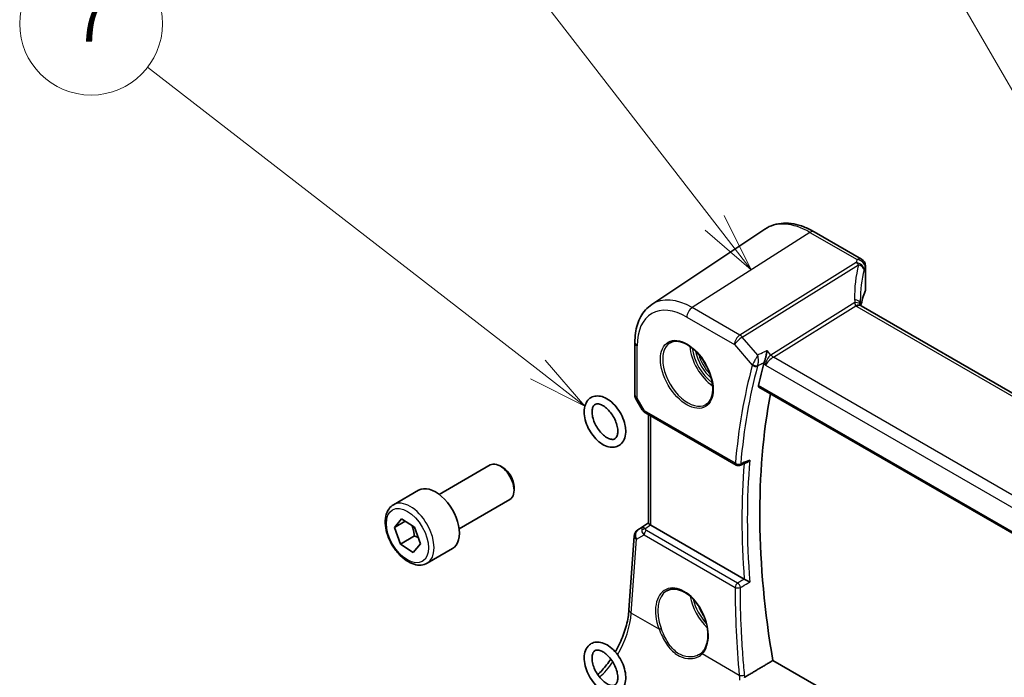
# Model space of a CAD drawing. Units: millimetres. Extents: x 0 to 6296, y 0 to 1124.
# Drawn here: x 525 to 649, y 406 to 489 of the extents above; entities that cross this region are included whole.
import ezdxf

# ---------------------------------------------------------------- set-up
doc = ezdxf.new("R2010")
doc.units = ezdxf.units.MM
for name, color, linetype, lineweight in [('Symbol (TK)', 100, 'Continuous', 18), ('Visible (ISO)', 7, 'Continuous', 35), ('Visible Narrow (ISO)', 7, 'Continuous', 25)]:
    doc.layers.add(name, color=color, linetype=linetype, lineweight=lineweight)
doc.styles.add('Note Text (TK2)', font='MS PGothic.ttf')

# ---------------------------------------------------------------- blocks, each defined once
blk = doc.blocks.new('バルーン1')
at = {"layer": 'Symbol (TK)', "color": 100}
for p, q in [((226.205, 141.594), (214.343, 156.952)), ((227.733, 139.616), (226.6, 141.9)), ((226.205, 141.594), (227.733, 139.616)), ((225.809, 141.289), (227.733, 139.616))]:
    blk.add_line(p, q, dxfattribs=at)
at = {"layer": 'Symbol (TK)'}
blk.add_circle((212.514, 159.32), 3, dxfattribs=at)
at = {"layer": 'Symbol (TK)', "color": 7, "insert": (212.514, 159.297), "char_height": 2, "attachment_point": 5, "style": 'Note Text (TK2)'}
blk.add_mtext('1', dxfattribs=at)
blk = doc.blocks.new('バルーン5')
at = {"layer": 'Symbol (TK)', "color": 100}
for p, q in [((239.294, 146.138), (227.564, 166.454)), ((239.294, 146.138), (240.544, 143.973)), ((240.544, 143.973), (239.727, 146.388)), ((238.861, 145.888), (240.544, 143.973))]:
    blk.add_line(p, q, dxfattribs=at)
at = {"layer": 'Symbol (TK)'}
blk.add_circle((226.064, 169.052), 3, dxfattribs=at)
at = {"layer": 'Symbol (TK)', "color": 7, "insert": (226.064, 169.034), "char_height": 2, "attachment_point": 5, "style": 'Note Text (TK2)'}
blk.add_mtext('4', dxfattribs=at)
blk = doc.blocks.new('バルーン7')
at = {"layer": 'Symbol (TK)', "color": 100}
for p, q in [((218.775, 135.429), (202.372, 148.132)), ((220.751, 133.898), (219.081, 135.825)), ((218.775, 135.429), (220.751, 133.898)), ((218.469, 135.034), (220.751, 133.898))]:
    blk.add_line(p, q, dxfattribs=at)
at = {"layer": 'Symbol (TK)'}
blk.add_circle((200.007, 149.964), 3, dxfattribs=at)
at = {"layer": 'Symbol (TK)', "color": 7, "insert": (200.007, 149.947), "char_height": 2, "attachment_point": 5, "style": 'Note Text (TK2)'}
blk.add_mtext('7', dxfattribs=at)

msp = doc.modelspace()

# ---------------------------------------------------------------- linework, layer by layer
at = {"layer": 'Visible (ISO)'}
for p, q in [((605.0056, 453.0398), (619.2845, 462.5538)), ((631.4478, 458.7693), (625.493, 462.2073)), ((631.9478, 457.9032), (631.9478, 454.8679)), ((766.6782, 374.7645), (631.386, 452.8755)), ((602.8889, 448.2582), (602.8889, 441.6383)), ((618.52, 442.644), (755.7034, 363.4411)), ((603.0229, 441.1383), (603.8056, 439.7827)), ((604.2067, 439.4054), (615.656, 432.7952)), ((604.6011, 425.4623), (604.6011, 439.1777)), ((578.2267, 429.1064), (584.6465, 432.8129)), ((586.2435, 432.4887), (585.8965, 432.6891)), ((572.4513, 427.7927), (575.6332, 429.6298)), ((587.6643, 430.0279), (587.6643, 429.6272)), ((580.7267, 424.7763), (587.1465, 428.4828)), ((572.5921, 424.9515), (573.484, 426.0161)), ((573.9355, 425.7272), (572.5921, 424.9515)), ((573.484, 426.0161), (575.1146, 424.9725)), ((573.3308, 422.8434), (572.5921, 424.9515)), ((575.1146, 424.9725), (575.8533, 422.8644)), ((603.2251, 424.6104), (604.6011, 425.5291)), ((616.6676, 418.4267), (604.894, 425.2243)), ((575.0986, 423.864), (573.3308, 422.8434)), ((602.1449, 414.5548), (602.7827, 423.8472)), ((574.9614, 421.7998), (573.3308, 422.8434)), ((575.8533, 422.8644), (574.9614, 421.7998)), ((576.7013, 420.4315), (579.8832, 422.2686)), ((735.2765, 341.7829), (620.2827, 408.1747))]:
    msp.add_line(p, q, dxfattribs=at)
for centre, radius, start, end in [((630.9478, 457.9032), 1, 0, 60), ((603.8889, 441.6383), 1, 180, 210), ((615.906, 433.2282), 0.5, 240, 291.73739), ((603.7803, 423.7787), 1, 123.72965, 176.07356)]:
    msp.add_arc(centre, radius, start, end, dxfattribs=at)
for centre, major_axis, ratio, start_param, end_param in [((651.2959, 452.156), (19.9965, 0.6268), 0.59713441, 2.87307127, 3.02885029), ((630.9478, 454.8477), (-0.9998, -0.0313), 0.59713441, 2.87307127, 3.12287743), ((652.7592, 449.4958), (-19.5687, 11.3044), 0.77995516, 0.42332973, 0.44371317), ((687.5719, 384.8386), (-50.1094, 86.792), 0.57735027, 0.52229924, 0.56226635), ((689.3397, 385.8592), (-50, 86.6025), 0.57735027, 0.58944881, 1.00208999), ((585.8965, 430.6478), (-1.25, 2.1651), 0.57735027, 3.14159265, 6.28318531), ((11082.8055, -6559.6235), (16078.5227, -1171.4162), 0.52502824, 2.3171969, 2.31727059), ((586.2435, 430.8482), (-1.0046, 1.7401), 0.57735027, 3.92699082, 5.49778714), ((577.7582, 425.9492), (-2.125, 3.6806), 0.57735027, 3.14159264, 6.28318531), ((605.6011, 425.704), (-0.9987, -0.083), 0.6252357, 0.66468856, 0.73345339)]:
    msp.add_ellipse(centre, major_axis=major_axis, ratio=ratio, start_param=start_param, end_param=end_param, dxfattribs=at)
for points, knots in [([(625.493, 462.2073), (625.0662, 462.4537), (624.6344, 462.6625), (623.7679, 462.9967), (623.3331, 463.1221), (622.4686, 463.2804), (622.0388, 463.3132), (621.1968, 463.2764), (620.7845, 463.2065), (619.9988, 462.9589), (619.6257, 462.7811), (619.2845, 462.5538)], [1.570796327, 1.570796327, 1.570796327, 1.570796327, 1.735289236, 1.735289236, 1.899782145, 1.899782145, 2.064275055, 2.064275055, 2.228767964, 2.228767964, 2.393260873, 2.393260873, 2.393260873, 2.393260873]), ([(605.0056, 453.0398), (604.7215, 452.8506), (604.462, 452.6242), (604.0023, 452.1116), (603.8022, 451.8256), (603.4629, 451.2084), (603.3237, 450.8773), (603.1034, 450.1802), (603.0223, 449.8142), (602.915, 449.055), (602.8889, 448.6617), (602.8889, 448.2582)], [2.393260873, 2.393260873, 2.393260873, 2.393260873, 2.542927229, 2.542927229, 2.692593585, 2.692593585, 2.842259942, 2.842259942, 2.991926298, 2.991926298, 3.141592654, 3.141592654, 3.141592654, 3.141592654]), ([(631.3233, 452.9859), (631.3203, 452.9984), (631.3177, 453.0106), (631.3129, 453.0347), (631.3109, 453.0464), (631.3073, 453.0694), (631.3059, 453.0806), (631.3034, 453.1024), (631.3025, 453.113), (631.3011, 453.1336), (631.3006, 453.1436), (631.3004, 453.1533)], [-1.12734091, -1.12734091, -1.12734091, -1.12734091, -1.086531692, -1.086531692, -1.045722475, -1.045722475, -1.004913258, -1.004913258, -0.964104041, -0.964104041, -0.923294824, -0.923294824, -0.923294824, -0.923294824]), ([(631.3558, 452.8939), (631.3552, 452.8951), (631.3544, 452.8965), (631.3498, 452.9055), (631.3447, 452.9166), (631.3341, 452.946), (631.3285, 452.9643), (631.3233, 452.9859)], [0.0548271251, 0.0548271251, 0.0548271251, 0.0548271251, 0.058863677, 0.058863677, 0.0784849026, 0.0784849026, 0.0981061283, 0.0981061283, 0.0981061283, 0.0981061283]), ([(631.386, 452.8755), (631.3824, 452.8776), (631.3789, 452.8797), (631.372, 452.8838), (631.3687, 452.8858), (631.3621, 452.8899), (631.359, 452.8919), (631.3528, 452.8958), (631.3498, 452.8978), (631.344, 452.9017), (631.3412, 452.9036), (631.3385, 452.9055)], [0, 0, 0, 0, 0.0173263346, 0.0173263346, 0.0346526691, 0.0346526691, 0.0519790037, 0.0519790037, 0.0693053382, 0.0693053382, 0.0866316728, 0.0866316728, 0.0866316728, 0.0866316728]), ([(607.328, 448.2175), (607.5685, 448.3563), (607.8525, 448.4229), (608.4693, 448.3964), (608.7958, 448.3142), (609.4598, 448.0148), (609.7961, 447.8029), (610.4517, 447.268), (610.771, 446.9451), (611.3593, 446.2195), (611.6281, 445.8165), (612.0862, 444.9723), (612.2754, 444.5312), (612.5546, 443.6579), (612.6447, 443.2258), (612.7187, 442.4171), (612.7029, 442.0405), (612.5726, 441.3795), (612.4579, 441.0961), (612.1724, 440.6793), (612.0124, 440.5297), (611.828, 440.4233)], [3.92699082, 3.92699082, 3.92699082, 3.92699082, 4.27890341, 4.27890341, 4.60321904, 4.60321904, 4.91604683, 4.91604683, 5.22910759, 5.22910759, 5.54341554, 5.54341554, 5.85809835, 5.85809835, 6.17210732, 6.17210732, 6.48479263, 6.48479263, 6.79881377, 6.79881377, 7.06858347, 7.06858347, 7.06858347, 7.06858347]), ([(619.1819, 445.7342), (619.2127, 445.8098), (619.2434, 445.8976), (619.3104, 446.1114), (619.3452, 446.2392), (619.413, 446.5158), (619.4449, 446.6656), (619.4998, 446.9594), (619.5225, 447.1047), (619.5394, 447.2395), (619.5396, 447.2412), (619.5398, 447.2428)], [-0.166156631, -0.166156631, -0.166156631, -0.166156631, -0.134674207, -0.134674207, -0.095037646, -0.095037646, -0.048851117, -0.048851117, 0, 0, 0.000608467, 0.000608467, 0.000608467, 0.000608467]), ([(618.52, 442.644), (618.5186, 442.6448), (618.5172, 442.6456), (618.4892, 442.6633), (618.4694, 442.691), (618.4524, 442.7612), (618.4539, 442.8028), (618.4634, 442.8458)], [0.0368181055, 0.0368181055, 0.0368181055, 0.0368181055, 0.0377768129, 0.0377768129, 0.0569067348, 0.0569067348, 0.0750470115, 0.0750470115, 0.0750470115, 0.0750470115]), ([(601.7315, 437.1894), (601.7447, 436.8546), (601.7101, 436.5333), (601.5326, 435.9671), (601.3957, 435.7172), (601.0456, 435.35), (600.8493, 435.2196), (600.4244, 435.0617), (600.1988, 435.031), (599.713, 435.0543), (599.4523, 435.1205), (598.91, 435.3501), (598.6294, 435.5258), (598.0937, 435.9638), (597.8393, 436.228), (597.3844, 436.8122), (597.1835, 437.1316), (596.8513, 437.7971), (596.7198, 438.1428), (596.5394, 438.8336), (596.4911, 439.1785), (596.492, 439.8375), (596.5412, 440.1524), (596.7474, 440.6957), (596.8964, 440.9301), (597.2622, 441.2659), (597.463, 441.3806), (597.8955, 441.5125), (598.1256, 441.5303), (598.6208, 441.4803), (598.8864, 441.399), (599.4328, 441.1384), (599.7123, 440.9482), (600.2404, 440.4852), (600.4884, 440.2114), (600.9281, 439.6121), (601.1201, 439.2873), (601.4327, 438.615), (601.5533, 438.2677), (601.6878, 437.6756), (601.722, 437.4289), (601.7315, 437.1894)], [0, 0, 0, 0, 0.3442692, 0.3442692, 0.6643196, 0.6643196, 0.92977218, 0.92977218, 1.18770231, 1.18770231, 1.48501852, 1.48501852, 1.82286773, 1.82286773, 2.16702881, 2.16702881, 2.50756247, 2.50756247, 2.84731903, 2.84731903, 3.19002317, 3.19002317, 3.53351504, 3.53351504, 3.84602297, 3.84602297, 4.10675433, 4.10675433, 4.36802707, 4.36802707, 4.67247607, 4.67247607, 5.01301081, 5.01301081, 5.3567089, 5.3567089, 5.69689281, 5.69689281, 6.03686536, 6.03686536, 6.28318531, 6.28318531, 6.28318531, 6.28318531]), ([(600.7323, 437.1498), (600.7402, 436.9492), (600.7228, 436.7699), (600.6508, 436.4731), (600.5964, 436.3572), (600.4597, 436.1678), (600.3781, 436.1087), (600.2048, 436.0489), (600.1234, 436.0362), (599.8931, 436.0462), (599.7309, 436.0843), (599.3929, 436.2361), (599.2215, 436.3403), (598.8756, 436.611), (598.7014, 436.778), (598.3703, 437.1615), (598.214, 437.3789), (597.9393, 437.8406), (597.8212, 438.0851), (597.6372, 438.5715), (597.571, 438.8134), (597.4948, 439.264), (597.4839, 439.4732), (597.5095, 439.8349), (597.5451, 439.9877), (597.646, 440.2345), (597.7111, 440.3231), (597.8899, 440.4802), (598.016, 440.5271), (598.3469, 440.5076), (598.5089, 440.4676), (598.8464, 440.3129), (599.0182, 440.2069), (599.3641, 439.933), (599.5382, 439.7644), (599.8682, 439.3782), (600.0238, 439.1597), (600.2965, 438.6966), (600.4133, 438.4519), (600.5946, 437.9656), (600.6593, 437.7242), (600.716, 437.3768), (600.7279, 437.2601), (600.7323, 437.1498)], [0, 0, 0, 0, 0.28779325, 0.28779325, 0.57872187, 0.57872187, 0.94372688, 0.94372688, 1.1844155, 1.1844155, 1.5069797, 1.5069797, 1.79357582, 1.79357582, 2.08406255, 2.08406255, 2.38019676, 2.38019676, 2.6786489, 2.6786489, 2.975369, 2.975369, 3.26668424, 3.26668424, 3.55315881, 3.55315881, 3.85899369, 3.85899369, 4.33705771, 4.33705771, 4.6563537, 4.6563537, 4.94289596, 4.94289596, 5.23355539, 5.23355539, 5.52980242, 5.52980242, 5.82826152, 5.82826152, 6.12487938, 6.12487938, 6.28318531, 6.28318531, 6.28318531, 6.28318531]), ([(603.8056, 439.7827), (603.827, 439.7456), (603.8503, 439.7122), (603.899, 439.6509), (603.9245, 439.623), (603.977, 439.5711), (604.0041, 439.5472), (604.0596, 439.5022), (604.0881, 439.4812), (604.1464, 439.4416), (604.1762, 439.423), (604.2067, 439.4054)], [0.83221459, 0.83221459, 0.83221459, 0.83221459, 0.955310532, 0.955310532, 1.078406474, 1.078406474, 1.201502415, 1.201502415, 1.324598357, 1.324598357, 1.447694299, 1.447694299, 1.447694299, 1.447694299]), ([(616.9917, 433.1228), (617.0455, 433.1442), (617.098, 433.1738), (617.2296, 433.2668), (617.3048, 433.3408), (617.3691, 433.424), (617.37, 433.4251), (617.3709, 433.4262)], [-0.0498710461, -0.0498710461, -0.0498710461, -0.0498710461, -0.0311498493, -0.0311498493, 0, 0, 0.000428277, 0.000428277, 0.000428277, 0.000428277]), ([(576.7013, 420.4315), (576.4715, 420.2988), (576.2118, 420.2203), (575.6517, 420.171), (575.3504, 420.209), (574.7122, 420.4003), (574.3751, 420.5691), (573.7142, 421.021), (573.3913, 421.3085), (572.7999, 421.9649), (572.5311, 422.3331), (572.0708, 423.1139), (571.8789, 423.5261), (571.5892, 424.3596), (571.4917, 424.7808), (571.4061, 425.5969), (571.4186, 425.9919), (571.5682, 426.7078), (571.7024, 427.032), (572.0525, 427.5013), (572.2383, 427.6697), (572.4513, 427.7927)], [2.30199822, 2.30199822, 2.30199822, 2.30199822, 2.5646068, 2.5646068, 2.85144148, 2.85144148, 3.17927167, 3.17927167, 3.51946939, 3.51946939, 3.85701021, 3.85701021, 4.19281531, 4.19281531, 4.53006101, 4.53006101, 4.87020993, 4.87020993, 5.20018218, 5.20018218, 5.44359088, 5.44359088, 5.44359088, 5.44359088]), ([(604.8471, 425.2535), (604.8219, 425.2704), (604.7986, 425.2863), (604.7089, 425.349), (604.6575, 425.389), (604.61, 425.4373), (604.6013, 425.4518), (604.6012, 425.4622)], [0.8298982879, 0.8298982879, 0.8298982879, 0.8298982879, 0.8410982076, 0.8410982076, 0.8775623183, 0.8775623183, 0.9024561926, 0.9024561926, 0.9024561926, 0.9024561926]), ([(617.3709, 418.0575), (617.37, 418.058), (617.3691, 418.0584), (617.3273, 418.079), (617.2815, 418.1018), (617.1849, 418.1509), (617.1337, 418.1771), (617.0201, 418.2361), (616.9563, 418.2697), (616.8437, 418.3298), (616.7952, 418.3561), (616.722, 418.3963), (616.6958, 418.4108), (616.6718, 418.4244)], [-0.0878265877, -0.0878265877, -0.0878265877, -0.0878265877, -0.0874017266, -0.0874017266, -0.0674601775, -0.0674601775, -0.0482845371, -0.0482845371, -0.0266554568, -0.0266554568, -0.0100846893, -0.0100846893, 0, 0, 0, 0]), ([(606.9155, 416.9525), (607.0461, 417.0279), (607.1858, 417.0847), (607.4801, 417.1599), (607.6346, 417.1787), (607.9516, 417.1772), (608.1136, 417.1582), (608.4412, 417.0841), (608.6066, 417.0299), (608.9381, 416.888), (609.1042, 416.8007), (609.434, 416.5947), (609.5976, 416.4761), (609.9187, 416.2102), (610.0761, 416.0628), (610.3808, 415.7426), (610.528, 415.5697), (610.8083, 415.2025), (610.9414, 415.0082), (611.1897, 414.6032), (611.3049, 414.3924), (611.5145, 413.9597), (611.6087, 413.7379), (611.7738, 413.289), (611.8445, 413.062), (611.9605, 412.6089), (612.0058, 412.3828), (612.07, 411.9376), (612.0888, 411.7186), (612.0998, 411.2934), (612.092, 411.0873), (612.0504, 410.6931), (612.0166, 410.5052), (611.9243, 410.1517), (611.8657, 409.9864), (611.7386, 409.7098), (611.6737, 409.5942), (611.5304, 409.3831), (611.4521, 409.2875), (611.3678, 409.2025)], [-0.78539816, -0.78539816, -0.78539816, -0.78539816, -0.61356592, -0.61356592, -0.44339183, -0.44339183, -0.27909336, -0.27909336, -0.11953757, -0.11953757, 0.03762362, 0.03762362, 0.1939419, 0.1939419, 0.35018992, 0.35018992, 0.50668733, 0.50668733, 0.66352648, 0.66352648, 0.82069014, 0.82069014, 0.9781059, 0.9781059, 1.13567139, 1.13567139, 1.29327197, 1.29327197, 1.45080766, 1.45080766, 1.60824966, 1.60824966, 1.76575714, 1.76575714, 1.92389272, 1.92389272, 2.05410494, 2.05410494, 2.18431715, 2.18431715, 2.18431715, 2.18431715]), ([(600.4179, 409.2467), (600.6693, 409.6844), (600.8993, 410.1379), (601.4013, 411.2715), (601.643, 411.9589), (601.9942, 413.299), (602.1035, 413.9515), (602.1449, 414.5548)], [-0.836480029, -0.836480029, -0.836480029, -0.836480029, -0.645771823, -0.645771823, -0.366519143, -0.366519143, -0.087266463, -0.087266463, -0.087266463, -0.087266463]), ([(597.3868, 410.2961), (597.5793, 410.4025), (597.7949, 410.4651), (598.258, 410.5045), (598.5061, 410.4733), (599.0334, 410.318), (599.3121, 410.1794), (599.8595, 409.8079), (600.1272, 409.5701), (600.6158, 409.0277), (600.8371, 408.7238), (601.2148, 408.0797), (601.3716, 407.7398), (601.6071, 407.0516), (601.6854, 406.7034), (601.7501, 406.0262), (601.7359, 405.6972), (601.6003, 405.102), (601.4826, 404.8322), (601.1593, 404.4201), (600.9706, 404.2661), (600.5566, 404.0696), (600.337, 404.0202), (599.8648, 404.0062), (599.6115, 404.0514), (599.0771, 404.2369), (598.7969, 404.3909), (598.2531, 404.7906), (597.9905, 405.0397), (597.515, 405.6002), (597.3019, 405.9109), (596.9424, 406.5646), (596.7958, 406.9072), (596.5825, 407.5973), (596.5163, 407.9445), (596.4781, 408.6153), (596.5064, 408.9391), (596.6712, 409.5146), (596.8025, 409.7709), (597.1036, 410.1057), (597.238, 410.2137), (597.3868, 410.2961)], [0, 0, 0, 0, 0.25396552, 0.25396552, 0.53453011, 0.53453011, 0.86227533, 0.86227533, 1.20682888, 1.20682888, 1.54848714, 1.54848714, 1.88805181, 1.88805181, 2.22943761, 2.22943761, 2.57403444, 2.57403444, 2.90317134, 2.90317134, 3.17748605, 3.17748605, 3.43232578, 3.43232578, 3.71954344, 3.71954344, 4.05204862, 4.05204862, 4.39661453, 4.39661453, 4.73776994, 4.73776994, 5.07735527, 5.07735527, 5.41926008, 5.41926008, 5.76371309, 5.76371309, 6.08676127, 6.08676127, 6.28318531, 6.28318531, 6.28318531, 6.28318531]), ([(597.8709, 409.421), (597.9408, 409.4597), (598.0215, 409.4838), (598.2542, 409.4956), (598.4197, 409.4688), (598.7635, 409.3306), (598.9334, 409.2352), (599.2783, 408.9813), (599.4534, 408.8225), (599.7889, 408.453), (599.949, 408.2413), (600.2338, 407.7875), (600.3581, 407.5451), (600.5561, 407.0586), (600.6299, 406.8145), (600.7211, 406.3554), (600.7394, 406.1401), (600.7265, 405.7638), (600.6963, 405.6023), (600.6041, 405.3398), (600.5422, 405.2428), (600.3797, 405.0763), (600.2752, 405.0262), (599.9875, 405.0055), (599.8207, 405.0299), (599.4746, 405.166), (599.3051, 405.2598), (598.9603, 405.5106), (598.7852, 405.6679), (598.449, 406.0349), (598.2882, 406.2455), (598.0017, 406.6977), (597.8763, 406.9397), (597.6758, 407.4262), (597.6006, 407.6706), (597.5067, 408.1311), (597.4871, 408.3474), (597.4976, 408.7263), (597.5268, 408.8893), (597.6174, 409.1547), (597.6787, 409.2533), (597.7841, 409.3642), (597.8255, 409.3959), (597.8709, 409.421)], [0, 0, 0, 0, 0.27669379, 0.27669379, 0.62412042, 0.62412042, 0.91128595, 0.91128595, 1.20089773, 1.20089773, 1.49641502, 1.49641502, 1.79478537, 1.79478537, 2.09198401, 2.09198401, 2.38419057, 2.38419057, 2.6708322, 2.6708322, 2.97020486, 2.97020486, 3.40404676, 3.40404676, 3.75844658, 3.75844658, 4.04577501, 4.04577501, 4.33523176, 4.33523176, 4.63063092, 4.63063092, 4.92897831, 4.92897831, 5.22625525, 5.22625525, 5.51861984, 5.51861984, 5.80532191, 5.80532191, 6.10372837, 6.10372837, 6.28318531, 6.28318531, 6.28318531, 6.28318531]), ([(598.2077, 406.3752), (598.3963, 406.5557), (598.5833, 406.7485), (599.149, 407.3758), (599.517, 407.8469), (599.8588, 408.3512)], [-1.316901746, -1.316901746, -1.316901746, -1.316901746, -1.204277184, -1.204277184, -0.97037453, -0.97037453, -0.97037453, -0.97037453]), ([(611.3678, 409.2025), (611.3457, 409.1802), (611.3229, 409.1585), (611.2759, 409.116), (611.2518, 409.0954), (611.2021, 409.0552), (611.1766, 409.0357), (611.1243, 408.9978), (611.0976, 408.9795), (611.0429, 408.9441), (611.015, 408.927), (610.9865, 408.9105)], [0, 0, 0, 0, 0.0162341273, 0.0162341273, 0.0324682546, 0.0324682546, 0.0487023819, 0.0487023819, 0.0649365092, 0.0649365092, 0.0811706365, 0.0811706365, 0.0811706365, 0.0811706365])]:
    msp.add_open_spline(points, degree=3, knots=knots, dxfattribs=at)
for points, degree in [([(619.1452, 445.6262), (619.1543, 445.6603), (619.1666, 445.6966), (619.1819, 445.7342)], 3), ([(616.6676, 418.4267), (616.669, 418.426), (616.6704, 418.4252), (616.6718, 418.4244)], 3), ([(620.2827, 408.1747), (618.5124, 407.1198), (616.7366, 406.0612)], 2), ([(616.6895, 406.0361), (616.7059, 406.0439), (616.7216, 406.0523), (616.7366, 406.0612)], 3)]:
    msp.add_open_spline(points, degree=degree, dxfattribs=at)
for points, weights in [([(574.7816, 425.1857), (575.0138, 424.6192), (575.0986, 423.864)], [1.07421949014, 1.09291197224, 1]), ([(575.0986, 423.864), (575.358, 423.7688), (575.571, 423.67)], [1, 1.03419906527, 1.05327761347])]:
    msp.add_rational_spline(points, weights, degree=2, dxfattribs=at)
at = {"layer": 'Visible Narrow (ISO)'}
for p, q in [((624.956, 462.1353), (610.1067, 452.6634)), ((624.956, 462.1353), (630.9108, 458.6973)), ((630.7667, 458.3275), (616.1111, 449.1968)), ((616.4269, 448.9284), (631.0825, 458.0591)), ((631.9167, 457.7605), (631.9167, 454.7195)), ((630.6295, 453.2789), (620.0309, 446.6757)), ((616.1111, 449.1968), (610.1067, 452.6634)), ((620.3467, 446.4073), (630.7319, 452.8775)), ((630.849, 452.8035), (766.1411, 374.6925)), ((609.4366, 451.4612), (615.441, 447.9946)), ((615.441, 447.9946), (617.6894, 445.3984)), ((618.3796, 446.6736), (616.4269, 448.9284)), ((603.1818, 441.2301), (603.1818, 447.85)), ((620.0309, 446.6757), (619.5398, 447.2428)), ((619.1452, 445.6262), (619.3432, 445.3976)), ((756.1374, 368.0085), (620.3467, 446.4073)), ((619.3432, 445.3976), (755.4007, 366.8447)), ((755.6683, 363.6305), (618.4634, 442.8458)), ((603.1818, 441.2301), (603.0229, 441.1383)), ((604.1031, 439.6343), (603.1818, 441.2301)), ((615.5524, 433.0241), (604.1031, 439.6343)), ((604.894, 425.2243), (604.894, 439.0086)), ((603.244, 424.6222), (604.6011, 425.5283)), ((603.8865, 424.9976), (603.244, 424.6222)), ((604.6011, 425.4705), (603.8865, 424.9976)), ((604.1407, 424.786), (604.8471, 425.2535)), ((615.8369, 417.9353), (604.3593, 424.5619)), ((602.4381, 414.1508), (603.0759, 423.4432)), ((603.0759, 423.4432), (604.0379, 424.0052)), ((604.0379, 424.0052), (615.5156, 417.3786)), ((605.9344, 412.1323), (602.4381, 414.1508)), ((616.0499, 406.2921), (611.369, 408.9946))]:
    msp.add_line(p, q, dxfattribs=at)
for centre, major_axis, ratio, start_param, end_param in [((624.956, 453.1988), (-5.4724, 9.4785), 0.57735027, 5.49778714, 6.32025169), ((624.993, 461.3412), (0.5, 0.866), 0.57735027, 0, 0.83775804), ((651.5747, 448.7063), (-18.1029, 14.1911), 0.75001748, 0.31115287, 0.55275421), ((651.2589, 456.1585), (20.9911, 1.006), 0.60672809, 2.86271693, 2.89216311), ((630.8037, 457.5335), (0.9395, -0.3425), 0.77044377, 0.28374236, 1.88256555), ((630.8037, 457.5335), (0.5288, -0.8488), 0.53916863, 1.87411749, 2.33711808), ((630.9478, 457.9032), (0.5, 0.866), 0.57735027, 0, 0.83775804), ((630.9478, 457.9032), (0.9237, -0.383), 0.76435637, 0.31840008, 1.91590925), ((630.8037, 457.5335), (0.9664, -0.2569), 0.5848899, 0.22184704, 1.43596718), ((651.2959, 448.1806), (-16.9036, 14.3147), 0.7467598, 0.34353501, 0.56389498), ((651.2959, 455.3645), (-19.9906, -1.0088), 0.60814577, 6.0026992, 6.03214538), ((630.9478, 457.9032), (1, 0), 0.57735027, 6.03337915, 6.28318531), ((609.4366, 444.2387), (-4.4228, 7.6606), 0.57735027, 5.49778714, 7.06858347), ((610.1067, 444.6256), (-4.9221, 8.5254), 0.57735027, 5.49778714, 6.32025169), ((630.3007, 453.1298), (0.9997, 0.0235), 0.54240086, 0, 1.27548062), ((632.579, 453.1841), (-1.7241, 1.3515), 0.75001748, 0.55275421, 0.75680029), ((630.3508, 452.7533), (0.9726, 0.2326), 0.48548916, 0, 1.16647251), ((630.7689, 452.0835), (0.5696, 0.822), 0.62251499, 0, 0.88722904), ((630.886, 452.0095), (0.5, 0.866), 0.57735027, 0, 0.83775804), ((610.1437, 451.8694), (-0.5, -0.866), 0.57735027, 3.97935069, 5.49778714), ((632.2632, 453.7056), (1.9992, 0.0958), 0.60672809, 3.81128957, 3.89792125), ((603.8889, 448.2582), (-1, 0), 0.57735027, 0, 0.78539816), ((609.578, 444.3204), (2.25, -3.8971), 0.57735027, 3.14159265, 6.28318531), ((616.1481, 448.4028), (-0.5, -0.866), 0.57735027, 3.97935069, 5.49778714), ((616.1481, 448.4028), (0.7559, 0.6547), 0.25819889, 0.98263389, 2.50107034), ((616.1481, 448.4028), (-0.5288, 0.8488), 0.53916863, 5.01571015, 5.47871073), ((612.9722, 446.28), (2.25, -3.8971), 0.57735027, 4.01742656, 5.4073514), ((613.1136, 446.3616), (-2.15, 3.7239), 0.57735027, 0.94243189, 2.19916077), ((613.1136, 446.3616), (1.8625, -3.2259), 0.57735027, 4.15550928, 5.26926868), ((613.255, 446.4433), (-1.7625, 3.0527), 0.57735027, 1.15599858, 1.98559408), ((613.4671, 446.5657), (1.7625, -3.0527), 0.57735027, 4.53255285, 4.89222511), ((618.0614, 445.6566), (-0.4631, 0.1886), 0.62036293, 1.06750968, 2.52226289), ((620.0503, 445.8058), (-0.4689, -0.9457), 0.55996412, 3.89379157, 5.41222802), ((620.0503, 445.8058), (0.7556, 0.7144), 0.28185172, 0.92160993, 2.44004638), ((620.3097, 447.2014), (-0.5288, 0.8488), 0.53916863, 1.87411749, 2.33711808), ((686.5113, 384.2262), (50.4041, -87.3024), 0.57735027, 3.66349914, 3.83172151), ((686.834, 384.4126), (-50.155, 86.871), 0.57735027, 0.52190649, 0.69012885), ((618.0429, 445.6025), (-0.4827, 0.1304), 0.70779664, 0.95670039, 2.44023026), ((603.8889, 441.6383), (-1, 0), 0.57735027, 0, 0.78539816), ((604.8412, 439.989), (1.0509, 0.1639), 0.32934228, 3.26824191, 3.88372162), ((604.4567, 439.8384), (-0.25, -0.433), 0.57735027, 5.49778714, 6.28318531), ((687.8947, 385.0249), (-50.0894, 86.7574), 0.57735027, 0.69131367, 0.87948266), ((615.906, 433.2282), (-0.4981, 0.0433), 0.62965276, 0.83779338, 2.32132325), ((615.906, 433.2282), (-0.25, -0.433), 0.57735027, 5.49778714, 6.28318531), ((615.906, 433.2282), (0.1852, -0.4644), 0.57792168, 0, 0.77007231), ((687.5719, 384.8386), (50.3384, -87.1887), 0.57735027, 3.8391944, 4.01650521), ((574.5763, 424.1121), (2.125, -3.6806), 0.57735027, 0, 3.14159265), ((603.7803, 423.7787), (-0.5045, 0.8634), 0.77915995, 0.0482238, 1.50509308), ((603.7803, 423.7787), (-0.5553, 0.8317), 0.59411967, 6.24561175, 6.28318531), ((604.4228, 424.1541), (0.5198, -0.8544), 0.50513422, 3.18085107, 3.9649682), ((604.1715, 424.3971), (-0.4703, -0.1699), 0.7690198, 4.50458337, 5.47191268), ((604.8095, 424.38), (-1.0163, 0.4436), 0.68018995, 0.37155991, 1.04431206), ((604.4228, 424.1541), (-0.5406, 0.8414), 0.14285003, 5.46568625, 6.24980338), ((604.3901, 424.173), (-0.25, -0.433), 0.57735027, 4.01425728, 5.41052068), ((604.7786, 424.7689), (-0.6478, 0.1178), 0.51534664, 0.29110912, 0.96386127), ((603.7803, 423.7787), (-0.9977, 0.0685), 0.52219131, 0, 0.82332442), ((608.8191, 412.8695), (-2.0088, 4.26), 0.6252357, 3.36541476, 7.73404907), ((615.8678, 417.5464), (-0.25, -0.433), 0.57735027, 4.01425728, 5.41052068), ((615.8678, 417.5464), (0.5, 0.0002), 0.4724643, 3.93063065, 5.40619644), ((687.023, 383.9277), (43.0559, -91.3132), 0.6252338, 4.06665526, 4.18856044), ((615.8678, 417.5464), (-0.2528, 0.4314), 0.47759918, 4.02238346, 5.49096409), ((608.9599, 412.9367), (1.9072, -4.0873), 0.62722033, 3.19625187, 4.59517086), ((612.9722, 415.2531), (2.25, -3.8971), 0.57735027, 4.14510117, 5.19256183), ((613.1136, 415.3348), (-2.15, 3.7239), 0.57735027, 1.1029168, 1.94924881), ((603.1425, 414.4864), (-0.9977, 0.0685), 0.52219131, 0, 0.82332442), ((613.1136, 415.3348), (1.8625, -3.2259), 0.57735027, 4.431179, 4.89786758), ((597.4688, 411.4532), (3.4331, 6.6751), 0.5421547, 4.60589797, 5.38417738), ((606.0752, 412.1994), (-0.1868, -0.0715), 0.09809705, 0.6796284, 2.20022375), ((611.5098, 409.0617), (-0.142, 0.1408), 0.76122116, 0, 1.30355384), ((597.4688, 411.4532), (3.4331, 6.6751), 0.5421547, 4.09468478, 4.45931421), ((616.4021, 406.4599), (-0.4978, -0.0469), 0.39375051, 0.74836352, 2.21343948)]:
    msp.add_ellipse(centre, major_axis=major_axis, ratio=ratio, start_param=start_param, end_param=end_param, dxfattribs=at)
for centre, major_axis in [((609.4366, 444.2387), (-2.35, 4.0703)), ((574.2227, 423.908), (1.875, -3.2476))]:
    msp.add_ellipse(centre, major_axis=major_axis, ratio=0.57735027, dxfattribs=at)
for points, knots in [([(630.6295, 453.2789), (630.6172, 453.1913), (630.618, 453.1105), (630.6511, 452.9731), (630.6837, 452.9167), (630.7319, 452.8775)], [-0.0981061283, -0.0981061283, -0.0981061283, -0.0981061283, -0.0490530641, -0.0490530641, 0, 0, 0, 0]), ([(617.7355, 445.4959), (617.7265, 445.479), (617.7181, 445.4624), (617.7027, 445.4299), (617.6957, 445.4139), (617.6894, 445.3984)], [-0.00767432858, -0.00767432858, -0.00767432858, -0.00767432858, -0.00383716429, -0.00383716429, 0, 0, 0, 0]), ([(618.3796, 446.6736), (618.3275, 446.5799), (618.2688, 446.4737), (618.1476, 446.2538), (618.0845, 446.1386), (617.9789, 445.9454), (617.9362, 445.8671), (617.86, 445.7266), (617.8259, 445.6638), (617.7732, 445.5661), (617.7537, 445.5298), (617.7355, 445.4959)], [-0.0004166848, -0.0004166848, -0.0004166848, -0.0004166848, 0.0243123233, 0.0243123233, 0.0473965999, 0.0473965999, 0.0622638408, 0.0622638408, 0.0746061796, 0.0746061796, 0.0823201413, 0.0823201413, 0.0823201413, 0.0823201413]), ([(618.3705, 445.3363), (618.3821, 445.3719), (618.3926, 445.4104), (618.4165, 445.5154), (618.4278, 445.5839), (618.4462, 445.7389), (618.4519, 445.8265), (618.457, 446.045), (618.4514, 446.1775), (618.4265, 446.4341), (618.406, 446.5602), (618.3796, 446.6736)], [-0.0823201413, -0.0823201413, -0.0823201413, -0.0823201413, -0.0746061796, -0.0746061796, -0.0622638408, -0.0622638408, -0.0473965999, -0.0473965999, -0.0243123233, -0.0243123233, 0.0004166848, 0.0004166848, 0.0004166848, 0.0004166848]), ([(618.3705, 445.3363), (618.4514, 445.376), (618.5323, 445.4157), (618.6132, 445.4553), (618.7999, 445.5469), (618.9866, 445.6384), (619.1732, 445.73)], [0.261447734, 0.261447734, 0.261447734, 0.261447734, 0.292969589, 0.292969589, 0.292969589, 0.365701937, 0.365701937, 0.365701937, 0.365701937]), ([(618.3521, 445.2824), (618.3545, 445.2911), (618.3572, 445.3), (618.3633, 445.3179), (618.3668, 445.3271), (618.3705, 445.3363)], [0, 0, 0, 0, 0.00383716429, 0.00383716429, 0.00767432858, 0.00767432858, 0.00767432858, 0.00767432858]), ([(617.3709, 433.4262), (617.064, 433.3038), (616.7572, 433.1814), (616.4504, 433.059), (616.3755, 433.0291), (616.3006, 432.9992), (616.2258, 432.9693)], [-0.362226511, -0.362226511, -0.362226511, -0.362226511, -0.240820494, -0.240820494, -0.240820494, -0.211181179, -0.211181179, -0.211181179, -0.211181179]), ([(616.6718, 418.4244), (616.4796, 418.3118), (616.2875, 418.1993), (616.0954, 418.0867), (616.0093, 418.0362), (615.9231, 417.9858), (615.8369, 417.9353)], [0.302093358, 0.302093358, 0.302093358, 0.302093358, 0.378121147, 0.378121147, 0.378121147, 0.412217014, 0.412217014, 0.412217014, 0.412217014]), ([(616.7152, 406.3311), (616.6366, 407.1683), (616.5667, 408.0028), (616.427, 409.9041), (616.3629, 410.969), (616.3134, 412.0282), (616.2295, 413.8246), (616.1875, 415.6046), (616.1876, 417.3649)], [1.361204747, 1.361204747, 1.361204747, 1.361204747, 1.388477609, 1.388477609, 1.42357683, 1.42357683, 1.42357683, 1.483109923, 1.483109923, 1.483109923, 1.483109923]), ([(616.1876, 417.3649), (616.2737, 417.4153), (616.3599, 417.4658), (616.446, 417.5162), (616.7543, 417.6966), (617.0626, 417.8771), (617.3709, 418.0575)], [-0.412217014, -0.412217014, -0.412217014, -0.412217014, -0.378121147, -0.378121147, -0.378121147, -0.256132951, -0.256132951, -0.256132951, -0.256132951]), ([(605.9344, 412.1323), (605.9966, 411.9734), (606.0619, 411.8145), (606.4136, 411.0069), (606.753, 410.3815), (607.5486, 409.3674), (608.0013, 408.9703), (608.9502, 408.4856), (609.439, 408.3803), (610.2535, 408.4145), (610.5905, 408.5017), (611.0644, 408.7423), (611.229, 408.8585), (611.369, 408.9946)], [-0.904910881, -0.904910881, -0.904910881, -0.904910881, -0.85260955, -0.85260955, -0.636678333, -0.636678333, -0.431790243, -0.431790243, -0.239883469, -0.239883469, -0.092262873, -0.092262873, 0, 0, 0, 0]), ([(610.9865, 408.9105), (610.9658, 408.8986), (610.9449, 408.887), (610.6415, 408.7254), (610.3154, 408.6342), (609.5286, 408.5875), (609.0577, 408.6834), (608.1481, 409.1456), (607.717, 409.5297), (606.9632, 410.516), (606.6438, 411.1266), (606.3116, 411.916), (606.2499, 412.0713), (606.1909, 412.2266)], [0.081170637, 0.081170637, 0.081170637, 0.081170637, 0.092262873, 0.092262873, 0.239883469, 0.239883469, 0.431790243, 0.431790243, 0.636678333, 0.636678333, 0.85260955, 0.85260955, 0.904910881, 0.904910881, 0.904910881, 0.904910881])]:
    msp.add_open_spline(points, degree=3, knots=knots, dxfattribs=at)
for points in [[(618.8068, 446.8832), (618.6644, 446.8133), (618.522, 446.7435), (618.3796, 446.6736)], [(618.8068, 446.8832), (619.0511, 447.0031), (619.2954, 447.123), (619.5398, 447.2428)], [(619.1732, 445.73), (619.1761, 445.7314), (619.179, 445.7328), (619.1819, 445.7342)], [(616.6718, 418.4244), (616.6718, 418.4244), (616.6718, 418.4244), (616.6718, 418.4244)], [(616.0499, 406.2921), (616.0709, 406.09), (616.0854, 405.885), (616.093, 405.6776)], [(616.7366, 406.0612), (616.7307, 406.1517), (616.7236, 406.2417), (616.7152, 406.3311)]]:
    msp.add_open_spline(points, degree=3, dxfattribs=at)

# ---------------------------------------------------------------- block references
at = {"layer": 'Symbol (TK)', "xscale": 3, "yscale": 3, "zscale": 3}
for name in ['バルーン5', 'バルーン1', 'バルーン7']:
    msp.add_blockref(name, (-65.6669, 38.5526), dxfattribs=at)

doc.saveas('drawing.dxf')
